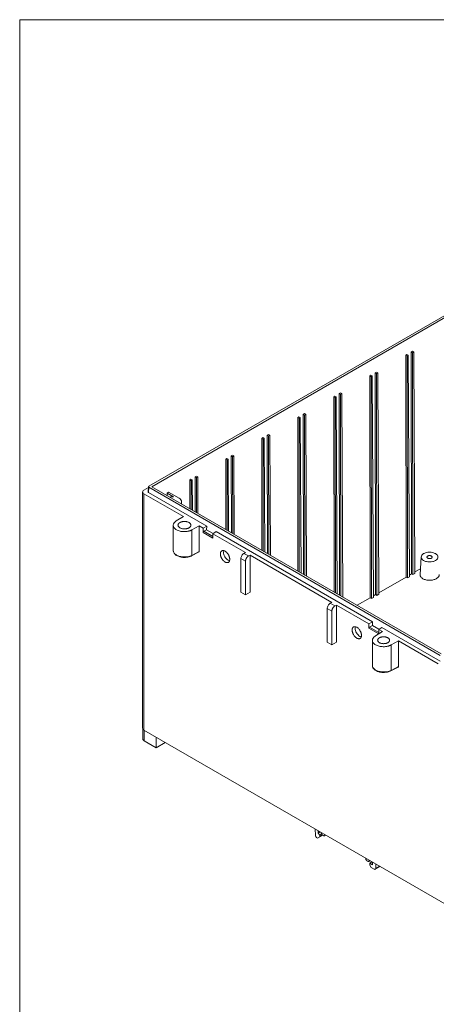
# Model space of a CAD drawing. Units: millimetres. Extents: x 5 to 847, y 3 to 276.
# Drawn here: x 426 to 490, y 125 to 276 of the extents above; entities that cross this region are included whole.
import ezdxf

# ---------------------------------------------------------------- set-up
doc = ezdxf.new("R2010")
doc.units = ezdxf.units.MM

msp = doc.modelspace()

# ---------------------------------------------------------------- linework, layer by layer
at = {"color": 7, "linetype": 'Continuous', "lineweight": 0}
for p, q in [((426.0829, 276.4678), (426.0829, 2.9302)), ((847.3524, 276.4678), (426.0829, 276.4678))]:
    msp.add_line(p, q, dxfattribs=at)
at = {"color": 7, "linetype": 'Continuous', "lineweight": 15}
for p, q in [((514.3684, 244.213), (445.9673, 204.7258)), ((446.4135, 204.6579), (514.4861, 243.9554)), ((485.4752, 224.8853), (485.6694, 224.9974)), ((485.5366, 190.7679), (485.4752, 224.8853)), ((485.4752, 224.8853), (485.6805, 224.7668)), ((485.8747, 224.8789), (485.6694, 224.9974)), ((485.6805, 224.7668), (485.8747, 224.8789)), ((485.742, 190.6494), (485.6805, 224.7668)), ((486.039, 190.8208), (485.8747, 224.8789)), ((486.3237, 225.3751), (486.5179, 225.4872)), ((486.3851, 191.2578), (486.3237, 225.3751)), ((486.3237, 225.3751), (486.529, 225.2566)), ((486.7232, 225.3687), (486.5179, 225.4872)), ((486.529, 225.2566), (486.7232, 225.3687)), ((486.5905, 191.1392), (486.529, 225.2566)), ((486.8875, 191.3107), (486.7232, 225.3687)), ((479.9362, 221.6877), (480.1303, 221.7998)), ((479.9976, 187.5703), (479.9362, 221.6877)), ((479.9362, 221.6877), (480.1415, 221.5692)), ((480.3357, 221.6813), (480.1303, 221.7998)), ((480.1415, 221.5692), (480.3357, 221.6813)), ((480.203, 187.4518), (480.1415, 221.5692)), ((480.5, 187.6232), (480.3357, 221.6813)), ((480.7847, 222.1775), (480.9789, 222.2896)), ((480.8461, 188.0602), (480.7847, 222.1775)), ((480.7847, 222.1775), (480.99, 222.059)), ((481.1842, 222.1711), (480.9789, 222.2896)), ((480.99, 222.059), (481.1842, 222.1711)), ((481.0515, 187.9416), (480.99, 222.059)), ((481.3485, 188.1131), (481.1842, 222.1711)), ((474.3972, 218.4901), (474.5913, 218.6022)), ((474.4512, 188.4721), (474.3972, 218.4901)), ((474.3972, 218.4901), (474.6025, 218.3716)), ((474.7967, 218.4837), (474.5913, 218.6022)), ((474.6025, 218.3716), (474.7967, 218.4837)), ((474.6566, 188.3535), (474.6025, 218.3716)), ((474.9428, 188.1883), (474.7967, 218.4837)), ((475.2457, 218.9799), (475.4399, 219.092)), ((475.3015, 187.9812), (475.2457, 218.9799)), ((475.2457, 218.9799), (475.451, 218.8614)), ((475.6452, 218.9735), (475.4399, 219.092)), ((475.451, 218.8614), (475.6452, 218.9735)), ((475.5069, 187.8627), (475.451, 218.8614)), ((475.7961, 187.6957), (475.6452, 218.9735)), ((468.8582, 215.2925), (469.0523, 215.4046)), ((468.9007, 191.6763), (468.8582, 215.2925)), ((468.8582, 215.2925), (469.0635, 215.174)), ((469.2577, 215.2861), (469.0523, 215.4046)), ((469.0635, 215.174), (469.2577, 215.2861)), ((469.106, 191.5578), (469.0635, 215.174)), ((469.3729, 191.4037), (469.2577, 215.2861)), ((469.7067, 215.7823), (469.9009, 215.8944)), ((469.751, 191.1855), (469.7067, 215.7823)), ((469.7067, 215.7823), (469.912, 215.6638)), ((470.1062, 215.7759), (469.9009, 215.8944)), ((469.912, 215.6638), (470.1062, 215.7759)), ((469.9563, 191.0669), (469.912, 215.6638)), ((470.2262, 190.9112), (470.1062, 215.7759)), ((463.3191, 212.0949), (463.5133, 212.207)), ((463.3502, 194.8806), (463.3191, 212.0949)), ((463.3191, 212.0949), (463.5245, 211.9764)), ((463.7187, 212.0885), (463.5133, 212.207)), ((463.5245, 211.9764), (463.7187, 212.0885)), ((463.5555, 194.762), (463.5245, 211.9764)), ((463.803, 194.6192), (463.7187, 212.0885)), ((464.1677, 212.5847), (464.3619, 212.6969)), ((464.2004, 194.3897), (464.1677, 212.5847)), ((464.1677, 212.5847), (464.373, 212.4662)), ((464.5672, 212.5783), (464.3619, 212.6969)), ((464.373, 212.4662), (464.5672, 212.5783)), ((464.4058, 194.2712), (464.373, 212.4662)), ((464.6562, 194.1266), (464.5672, 212.5783)), ((457.7801, 208.8973), (457.9743, 209.0094)), ((458.1797, 208.8909), (457.9743, 209.0094)), ((458.6287, 209.3871), (458.8229, 209.4993)), ((458.6499, 197.594), (458.6287, 209.3871)), ((458.6287, 209.3871), (458.834, 209.2686)), ((459.0282, 209.3807), (458.8229, 209.4993)), ((458.834, 209.2686), (459.0282, 209.3807)), ((458.8553, 197.4754), (458.834, 209.2686)), ((459.0863, 197.3421), (459.0282, 209.3807)), ((457.7996, 198.0848), (457.7801, 208.8973)), ((457.7801, 208.8973), (457.9855, 208.7788)), ((457.9855, 208.7788), (458.1797, 208.8909)), ((458.005, 197.9663), (457.9855, 208.7788)), ((458.233, 197.8347), (458.1797, 208.8909)), ((453.0897, 206.1896), (453.2839, 206.3017)), ((453.0994, 200.7982), (453.0897, 206.1896)), ((453.0897, 206.1896), (453.295, 206.071)), ((453.4892, 206.1831), (453.2839, 206.3017)), ((453.295, 206.071), (453.4892, 206.1831)), ((453.3047, 200.6797), (453.295, 206.071)), ((453.5164, 200.5575), (453.4892, 206.1831)), ((445.9065, 204.5273), (445.1897, 204.1135)), ((445.9196, 204.6727), (445.8435, 203.8339)), ((445.9673, 204.59), (445.8932, 203.7734)), ((490.7982, 178.7096), (445.9673, 204.59)), ((490.9159, 178.9672), (446.4135, 204.6579)), ((452.2411, 205.6997), (452.4353, 205.8118)), ((452.2491, 201.2891), (452.2411, 205.6997)), ((452.2411, 205.6997), (452.4465, 205.5812)), ((452.6407, 205.6933), (452.4353, 205.8118)), ((452.4465, 205.5812), (452.6407, 205.6933)), ((452.4544, 201.1705), (452.4465, 205.5812)), ((452.6631, 201.0501), (452.6407, 205.6933)), ((444.9944, 203.8421), (444.9944, 167.5053)), ((451.2711, 200.0585), (445.1897, 203.5692)), ((445.1897, 203.5692), (445.1897, 167.2332)), ((454.8642, 198.5946), (445.8932, 203.7734)), ((448.7539, 203.3068), (448.7556, 203.6875)), ((448.9913, 203.8236), (448.7556, 203.6875)), ((449.7515, 203.1126), (448.7556, 203.6875)), ((450.6108, 202.8886), (448.9913, 203.8236)), ((450.9978, 202.0114), (451.0014, 202.3412)), ((451.2711, 200.0585), (450.1795, 199.3945)), ((449.7147, 198.724), (449.7147, 194.8084)), ((452.5721, 198.0132), (453.7224, 198.6434)), ((453.7224, 198.6434), (453.7224, 194.6967)), ((454.3085, 198.305), (453.7224, 198.6434)), ((454.3085, 198.305), (454.8648, 198.5942)), ((454.8393, 198.0457), (454.8648, 198.5942)), ((452.5721, 198.0132), (452.5721, 194.1005)), ((454.3085, 197.6304), (454.3085, 198.305)), ((454.3085, 197.6304), (454.4076, 197.7965)), ((455.8227, 196.7563), (454.3085, 197.6304)), ((454.4076, 197.7965), (454.8393, 198.0457)), ((455.8227, 196.9796), (454.4076, 197.7965)), ((454.8393, 198.0457), (455.8613, 197.4557)), ((456.3236, 197.7521), (455.8227, 197.4309)), ((455.8227, 197.4309), (455.8227, 196.7563)), ((460.8167, 194.5479), (455.8227, 197.4309)), ((480.3672, 183.872), (456.3236, 197.7521)), ((452.5319, 194.0212), (453.6921, 194.6226)), ((452.5721, 194.1005), (453.7224, 194.6967)), ((457.4755, 194.8099), (457.4344, 194.5951)), ((460.8167, 194.5479), (460.581, 194.4119)), ((460.581, 194.4119), (461.2881, 194.0036)), ((461.2881, 194.0036), (461.5238, 194.1397)), ((461.5238, 194.1397), (461.5238, 188.4239)), ((474.1103, 186.8737), (461.5238, 194.1397)), ((487.8572, 193.8653), (487.6823, 191.1419)), ((460.1096, 193.5954), (460.8167, 193.1871)), ((460.1096, 193.5954), (460.1096, 188.4239)), ((460.8167, 193.1871), (460.8167, 188.0157)), ((481.3474, 188.3495), (485.5366, 190.7679)), ((485.742, 190.6494), (485.5366, 190.7679)), ((485.742, 190.6494), (486.039, 190.8208)), ((486.0379, 191.0573), (486.3851, 191.2578)), ((486.5905, 191.1392), (486.3851, 191.2578)), ((486.5905, 191.1392), (486.8875, 191.3107)), ((486.8864, 191.5471), (487.74, 192.0399)), ((460.1096, 188.4239), (460.8167, 188.0157)), ((460.8167, 188.0157), (461.5238, 188.4239)), ((480.4989, 187.8597), (480.8461, 188.0602)), ((481.0515, 187.9416), (480.8461, 188.0602)), ((481.0515, 187.9416), (481.3485, 188.1131)), ((474.1103, 186.8737), (473.8746, 186.7376)), ((473.8746, 186.7376), (474.5818, 186.3294)), ((474.5818, 186.3294), (474.8175, 186.4655)), ((474.8175, 186.4655), (474.8175, 180.7497)), ((479.8115, 183.5825), (474.8175, 186.4655)), ((478.0054, 186.4203), (479.9976, 187.5703)), ((480.203, 187.4518), (479.9976, 187.5703)), ((480.203, 187.4518), (480.5, 187.6232)), ((473.4032, 185.9211), (474.1103, 185.5129)), ((473.4032, 185.9211), (473.4032, 180.7497)), ((474.1103, 185.5129), (474.1103, 180.3415)), ((479.8115, 183.5825), (480.3678, 183.8717)), ((479.8115, 182.9079), (479.8115, 183.5825)), ((479.9106, 183.0739), (480.3422, 183.3231)), ((480.3422, 183.3231), (480.3678, 183.8717)), ((480.3422, 183.3231), (481.3643, 182.7331)), ((477.7459, 183.108), (477.7048, 182.8933)), ((479.8115, 182.9079), (479.9106, 183.0739)), ((481.3257, 182.0337), (479.8115, 182.9079)), ((481.3257, 182.257), (479.9106, 183.0739)), ((481.9118, 182.37), (480.8202, 181.706)), ((481.8266, 183.0295), (481.3257, 182.7083)), ((481.3257, 182.7083), (481.3257, 182.0337)), ((481.9118, 182.37), (481.3257, 182.7083)), ((490.7982, 177.8503), (481.8266, 183.0295)), ((473.4032, 180.7497), (474.1103, 180.3415)), ((474.1103, 180.3415), (474.8175, 180.7497)), ((480.3554, 181.0355), (480.3554, 177.1199)), ((483.2128, 180.3247), (484.3631, 180.9549)), ((483.2128, 180.3247), (483.2128, 176.412)), ((484.3631, 180.9549), (484.3631, 177.0082)), ((490.4445, 177.4442), (484.3631, 180.9549)), ((483.1726, 176.3327), (484.3328, 176.9341)), ((483.2128, 176.412), (484.3631, 177.0082)), ((445.0179, 167.4041), (445.0179, 165.8719)), ((445.1897, 167.2332), (510.4792, 129.5423)), ((445.2131, 165.6001), (445.2131, 167.2332)), ((445.2131, 165.6001), (447.087, 164.5183)), ((447.087, 164.5183), (447.087, 166.1378)), ((447.087, 164.5183), (448.4897, 165.3281)), ((471.5587, 152.0106), (471.5871, 151.07)), ((471.9826, 151.5669), (471.997, 151.7576)), ((471.9826, 151.5669), (472.1566, 151.6655)), ((471.9826, 151.5669), (471.9879, 151.3911)), ((471.9879, 151.3911), (472.3111, 151.5763)), ((472.4928, 151.4714), (472.4928, 151.4406)), ((471.8268, 150.6689), (471.9159, 150.6175)), ((472.703, 151.0719), (471.9159, 150.6175)), ((471.9159, 150.6175), (472.2414, 150.8055)), ((471.9879, 151.3911), (472.239, 151.0833)), ((472.239, 151.0833), (472.5432, 151.2576)), ((472.239, 151.0833), (472.2414, 150.9305)), ((472.6182, 151.1443), (472.2414, 150.9305)), ((472.2414, 150.8055), (472.703, 151.0719)), ((472.2414, 150.9305), (472.2414, 150.8055)), ((472.7079, 151.0679), (472.8258, 150.9999)), ((472.9743, 150.9828), (473.1599, 151.0863)), ((473.0409, 151.1241), (473.0409, 151.155)), ((479.3282, 147.5254), (479.3282, 147.4946)), ((479.5433, 147.1219), (479.6611, 147.0539)), ((479.8097, 147.0369), (479.9953, 147.1403)), ((479.8763, 147.1782), (479.8763, 147.209)), ((480.2852, 146.9729), (479.9382, 146.7655)), ((480.3353, 146.944), (480.3583, 146.7473)), ((480.3583, 146.523), (479.9381, 146.7655)), ((479.9382, 146.7655), (479.9424, 146.4848)), ((480.1613, 146.1249), (479.9424, 146.4848)), ((480.1613, 146.1249), (480.6351, 145.8514)), ((480.3583, 146.7473), (480.3583, 146.523)), ((480.7971, 145.8322), (481.5292, 146.2548)), ((480.8668, 145.9804), (480.8668, 146.6372))]:
    msp.add_line(p, q, dxfattribs=at)
at = {"color": 8, "linetype": 'Continuous', "lineweight": 15}
msp.add_line((480.8668, 145.9804), (481.4356, 146.3088), dxfattribs=at)
at = {"color": 7, "linetype": 'Continuous', "lineweight": 15, "flags": 128}
msp.add_lwpolyline([(444.9944, 167.5053), (444.9944, 167.5053), (445.0073, 167.4302), (445.0452, 167.358), (445.1068, 167.2914), (445.1898, 167.2331)], dxfattribs=at)
at = {"color": 7, "linetype": 'Continuous', "lineweight": 15}
for points, knots in [([(445.9673, 204.59), (445.962, 204.5933), (445.9512, 204.6001), (445.9384, 204.6118), (445.9285, 204.6244), (445.9218, 204.6376), (445.9184, 204.6513), (445.9184, 204.665), (445.9218, 204.6786), (445.9285, 204.6918), (445.9385, 204.7042), (445.9512, 204.7158), (445.962, 204.7225), (445.9673, 204.7258)], [0, 0, 0, 0, 0.09104947, 0.1820471, 0.27300081, 0.3639185, 0.4548081, 0.54567753, 0.63653474, 0.72738765, 0.8182442, 0.90911234, 1, 1, 1, 1]), ([(445.1897, 204.1135), (445.128, 204.0779), (445.0786, 204.0352), (445.0118, 203.9421), (444.9944, 203.8917), (444.9944, 203.7909), (445.0118, 203.7406), (445.0786, 203.6475), (445.128, 203.6048), (445.1898, 203.5692)], [0, 0, 0, 0, 0.25, 0.25, 0.5, 0.5, 0.75, 0.75, 1, 1, 1, 1]), ([(445.8461, 203.8464), (445.8455, 203.8448), (445.8403, 203.831), (445.8537, 203.8031), (445.88, 203.7833), (445.8932, 203.7734)], [0, 0, 0, 0, 0.06193365, 0.53067891, 1, 1, 1, 1]), ([(449.7515, 203.1126), (449.661, 203.1122), (449.4801, 203.1116), (449.2862, 203.0888), (449.1938, 203.0624), (449.1827, 203.0593)], [0, 0, 0, 0, 0.46802653, 0.93605519, 1, 1, 1, 1]), ([(450.6108, 202.8887), (450.7192, 202.8094), (450.936, 202.6509), (451.0423, 202.3466), (450.95, 202.1572), (450.9051, 202.065)], [0, 0, 0, 0, 0.33915218, 0.67830082, 1, 1, 1, 1]), ([(450.1795, 199.3945), (450.1647, 199.3852), (450.135, 199.3667), (450.0929, 199.3378), (450.0527, 199.3081), (450.0146, 199.2775), (449.9604, 199.2304), (449.8955, 199.1648), (449.8289, 199.0787), (449.7769, 198.9892), (449.7279, 198.8666), (449.704, 198.709), (449.7409, 198.5207), (449.8381, 198.3397), (449.9943, 198.1731), (450.203, 198.0268), (450.4563, 197.9063), (450.7451, 197.8161), (451.0586, 197.76), (451.3848, 197.7388), (451.6578, 197.7525), (451.8701, 197.7808), (452.0251, 197.8108), (452.1742, 197.8493), (452.3004, 197.8909), (452.4053, 197.9323), (452.4915, 197.9708), (452.5452, 197.9991), (452.5721, 198.0132)], [0, 0, 0, 0, 0.01256173, 0.02507924, 0.03757064, 0.05005417, 0.0625481, 0.09385554, 0.12511216, 0.15621391, 0.18765647, 0.25012874, 0.31259899, 0.37506636, 0.43753599, 0.50000235, 0.56247155, 0.62494696, 0.68741826, 0.74988981, 0.81236154, 0.84378699, 0.87490262, 0.9061088, 0.93745941, 0.95825791, 0.97907655, 1, 1, 1, 1]), ([(452.1394, 198.3326), (452.1258, 198.3251), (452.0987, 198.31), (452.0557, 198.2891), (452.0112, 198.2697), (451.965, 198.2519), (451.9172, 198.2357), (451.8677, 198.221), (451.8041, 198.2046), (451.7251, 198.1884), (451.5987, 198.1702), (451.4357, 198.1606), (451.2404, 198.172), (451.0527, 198.2047), (450.8793, 198.2579), (450.7278, 198.3301), (450.6028, 198.4175), (450.5107, 198.5176), (450.4539, 198.6261), (450.4341, 198.7388), (450.4508, 198.8329), (450.4823, 198.9059), (450.5151, 198.959), (450.5565, 199.0099), (450.6067, 199.0581), (450.6647, 199.1037), (450.7096, 199.1311), (450.7322, 199.145)], [0, 0, 0, 0, 0.01815088, 0.03611666, 0.05395257, 0.07171506, 0.08946129, 0.10724856, 0.12513378, 0.15628801, 0.18767066, 0.25013798, 0.31260401, 0.37506653, 0.43744713, 0.50001186, 0.5625163, 0.62496562, 0.68743677, 0.74991165, 0.81237702, 0.84372853, 0.87490858, 0.90612017, 0.93716859, 0.9683609, 1, 1, 1, 1]), ([(450.7322, 199.145), (450.7458, 199.1526), (450.7728, 199.1676), (450.8159, 199.1885), (450.8604, 199.2079), (450.9066, 199.2257), (450.9544, 199.242), (451.0039, 199.2566), (451.0674, 199.273), (451.1464, 199.2892), (451.2728, 199.3074), (451.4358, 199.3171), (451.6311, 199.3056), (451.8189, 199.2729), (451.9923, 199.2197), (452.1437, 199.1476), (452.2688, 199.0601), (452.3609, 198.96), (452.4177, 198.8516), (452.4374, 198.7388), (452.4207, 198.6447), (452.3892, 198.5718), (452.3564, 198.5186), (452.315, 198.4677), (452.2649, 198.4195), (452.2069, 198.3739), (452.162, 198.3465), (452.1394, 198.3326)], [0, 0, 0, 0, 0.01815088, 0.03611666, 0.05395257, 0.07171506, 0.08946129, 0.10724856, 0.12513378, 0.15628801, 0.18767066, 0.25013798, 0.31260401, 0.37506653, 0.43744713, 0.50001186, 0.5625163, 0.62496562, 0.68743677, 0.74991165, 0.81237702, 0.84372853, 0.87490858, 0.90612017, 0.93716859, 0.9683609, 1, 1, 1, 1]), ([(449.72, 194.8358), (449.724, 194.7659), (449.7323, 194.6183), (449.8444, 194.4119), (450.0096, 194.2306), (450.2262, 194.0758), (450.4668, 193.959), (450.7098, 193.8785), (450.9424, 193.8255), (451.1645, 193.7937), (451.3174, 193.7871), (451.3838, 193.7843)], [0, 0, 0, 0, 0.12003881, 0.25330791, 0.38245695, 0.50231252, 0.63519628, 0.73682971, 0.82201437, 0.92271249, 1, 1, 1, 1]), ([(451.3838, 193.7843), (451.5167, 193.7864), (451.703, 193.7893), (451.9662, 193.8292), (452.1771, 193.8782), (452.3793, 193.9452), (452.4877, 194.0024), (452.5305, 194.0249)], [0, 0, 0, 0, 0.31685733, 0.44405032, 0.65209303, 0.86284606, 1, 1, 1, 1]), ([(453.6853, 194.6199), (453.6861, 194.6201), (453.6998, 194.6225), (453.7164, 194.6478), (453.7204, 194.6804), (453.7224, 194.6967)], [0, 0, 0, 0, 0.032423334, 0.516283989, 1, 1, 1, 1]), ([(456.963, 194.323), (456.9632, 194.3386), (456.9637, 194.3697), (456.9672, 194.4144), (456.9728, 194.4572), (456.9807, 194.4982), (456.9907, 194.5372), (457.003, 194.5743), (457.021, 194.6181), (457.047, 194.6663), (457.0955, 194.7315), (457.1702, 194.7943), (457.2801, 194.8344), (457.405, 194.8396), (457.5406, 194.8093), (457.6818, 194.7434), (457.8231, 194.6463), (457.9588, 194.52), (458.0837, 194.3705), (458.1752, 194.2314), (458.2383, 194.1144), (458.2803, 194.0244), (458.3168, 193.9332), (458.3471, 193.8421), (458.371, 193.7519), (458.388, 193.6632), (458.3987, 193.5762), (458.4001, 193.5209), (458.4008, 193.493)], [0, 0, 0, 0, 0.01814917, 0.03611336, 0.05394779, 0.07170893, 0.08945392, 0.10724006, 0.12512427, 0.15627731, 0.18765658, 0.25011951, 0.3125809, 0.3750386, 0.43741533, 0.49997381, 0.56247242, 0.62491746, 0.68738374, 0.74985406, 0.78086501, 0.81239111, 0.84374047, 0.87491815, 0.90612836, 0.93717474, 0.96836433, 1, 1, 1, 1]), ([(458.4008, 193.493), (458.4005, 193.4774), (458.4001, 193.4463), (458.3966, 193.4016), (458.391, 193.3587), (458.3831, 193.3178), (458.3731, 193.2788), (458.3608, 193.2417), (458.3428, 193.1979), (458.3168, 193.1497), (458.2683, 193.0845), (458.1936, 193.0217), (458.0837, 192.9816), (457.9588, 192.9763), (457.8232, 193.0067), (457.682, 193.0726), (457.5407, 193.1697), (457.405, 193.296), (457.2801, 193.4455), (457.1886, 193.5845), (457.1255, 193.7016), (457.0835, 193.7916), (457.047, 193.8828), (457.0167, 193.9739), (456.9928, 194.0641), (456.9758, 194.1528), (456.9651, 194.2398), (456.9637, 194.2951), (456.963, 194.323)], [0, 0, 0, 0, 0.01814917, 0.03611336, 0.05394779, 0.07170893, 0.08945392, 0.10724006, 0.12512427, 0.15627731, 0.18765658, 0.25011951, 0.3125809, 0.3750386, 0.43741533, 0.49997381, 0.56247242, 0.62491746, 0.68738374, 0.74985406, 0.78086501, 0.81239111, 0.84374047, 0.87491815, 0.90612836, 0.93717474, 0.96836433, 1, 1, 1, 1]), ([(457.4344, 194.5951), (457.4452, 194.4803), (457.4668, 194.2507), (457.6332, 193.8774), (457.8701, 193.5593), (458.1318, 193.3376), (458.2913, 193.2961), (458.3597, 193.2782)], [0, 0, 0, 0, 0.21051113, 0.4210219, 0.63154474, 0.84205689, 1, 1, 1, 1]), ([(460.1096, 193.5954), (460.1096, 193.6666), (460.1219, 193.7449), (460.1691, 193.9038), (460.2041, 193.9844), (460.2913, 194.1356), (460.3436, 194.2061), (460.4576, 194.3264), (460.5193, 194.3762), (460.581, 194.4118)], [0, 0, 0, 0, 0.25, 0.25, 0.5, 0.5, 0.75, 0.75, 1, 1, 1, 1]), ([(461.2881, 194.0036), (461.2777, 193.9974), (461.2569, 193.9849), (461.2261, 193.9634), (461.1957, 193.9402), (461.1658, 193.9148), (461.1364, 193.8875), (461.0884, 193.8388), (461.0244, 193.7626), (460.9527, 193.653), (460.8937, 193.536), (460.8548, 193.4294), (460.8316, 193.3374), (460.8191, 193.2601), (460.8175, 193.2116), (460.8167, 193.1871)], [0, 0, 0, 0, 0.04234646, 0.08419798, 0.1257302, 0.16712278, 0.20855723, 0.2502145, 0.37536086, 0.50008136, 0.62467607, 0.74993838, 0.83291845, 0.91578989, 1, 1, 1, 1]), ([(488.2346, 194.3624), (488.115, 194.2934), (488.0192, 194.2107), (487.8898, 194.0303), (487.8562, 193.9327), (487.8562, 193.7374), (487.8898, 193.6398), (488.0192, 193.4594), (488.115, 193.3767), (488.3542, 193.2386), (488.4975, 193.1833), (488.81, 193.1086), (488.979, 193.0892), (489.3173, 193.0892), (489.4863, 193.1086), (489.7988, 193.1833), (489.9421, 193.2386), (490.0617, 193.3076)], [0, 0, 0, 0, 0.125, 0.125, 0.25, 0.25, 0.375, 0.375, 0.5, 0.5, 0.625, 0.625, 0.75, 0.75, 0.875, 0.875, 1, 1, 1, 1]), ([(490.0617, 193.3076), (490.1813, 193.3767), (490.2771, 193.4594), (490.4065, 193.6398), (490.4401, 193.7374), (490.4401, 193.9327), (490.4065, 194.0303), (490.2771, 194.2107), (490.1813, 194.2934), (489.9421, 194.4315), (489.7988, 194.4867), (489.4863, 194.5615), (489.3173, 194.5809), (488.979, 194.5809), (488.81, 194.5615), (488.4975, 194.4867), (488.3542, 194.4315), (488.2346, 194.3624)], [0, 0, 0, 0, 0.125, 0.125, 0.25, 0.25, 0.375, 0.375, 0.5, 0.5, 0.625, 0.625, 0.75, 0.75, 0.875, 0.875, 1, 1, 1, 1]), ([(489.431, 193.6717), (489.4233, 193.6675), (489.408, 193.6591), (489.3832, 193.6479), (489.3572, 193.6379), (489.3299, 193.6291), (489.2871, 193.6177), (489.2267, 193.607), (489.1223, 193.6012), (489.0172, 193.6133), (488.9245, 193.6416), (488.8636, 193.6707), (488.8131, 193.7059), (488.7641, 193.7594), (488.7431, 193.82), (488.7531, 193.8803), (488.7763, 193.9237), (488.8128, 193.9644), (488.8477, 193.987), (488.8653, 193.9983)], [0, 0, 0, 0, 0.02537061, 0.05043178, 0.07533482, 0.1002339, 0.12528329, 0.18793443, 0.25042475, 0.37497095, 0.43712707, 0.50007974, 0.56286771, 0.62520241, 0.74976899, 0.81198748, 0.87489005, 0.93708092, 1, 1, 1, 1]), ([(488.8653, 193.9983), (488.873, 194.0025), (488.8883, 194.0109), (488.9131, 194.0221), (488.9391, 194.0322), (488.9664, 194.041), (489.0092, 194.0524), (489.0696, 194.0631), (489.174, 194.0689), (489.2791, 194.0568), (489.3718, 194.0284), (489.4327, 193.9994), (489.4831, 193.9642), (489.5322, 193.9107), (489.5532, 193.85), (489.5432, 193.7897), (489.52, 193.7463), (489.4835, 193.7057), (489.4486, 193.6831), (489.431, 193.6717)], [0, 0, 0, 0, 0.02537061, 0.05043178, 0.07533482, 0.1002339, 0.12528329, 0.18793443, 0.25042475, 0.37497095, 0.43712707, 0.50007974, 0.56286771, 0.62520241, 0.74976899, 0.81198748, 0.87489005, 0.93708092, 1, 1, 1, 1]), ([(490.1852, 190.5145), (490.0339, 190.4452), (489.7313, 190.3064), (489.1459, 190.2456), (488.5738, 190.3102), (488.08, 190.4993), (487.7725, 190.7796), (487.6443, 191.0155), (487.6882, 191.1334), (487.6919, 191.1435)], [0, 0, 0, 0, 0.16411102, 0.32822082, 0.49232693, 0.65643933, 0.82055172, 0.98465784, 1, 1, 1, 1]), ([(490.6044, 191.1435), (490.6081, 191.1334), (490.6518, 191.0156), (490.5326, 190.7753), (490.301, 190.6014), (490.1852, 190.5145)], [0, 0, 0, 0, 0.04464407, 0.52232019, 1, 1, 1, 1]), ([(473.4032, 185.9211), (473.4032, 185.9924), (473.4155, 186.0707), (473.4627, 186.2296), (473.4977, 186.3102), (473.5849, 186.4613), (473.6372, 186.5319), (473.7513, 186.6522), (473.8129, 186.702), (473.8746, 186.7376)], [0, 0, 0, 0, 0.25, 0.25, 0.5, 0.5, 0.75, 0.75, 1, 1, 1, 1]), ([(474.5817, 186.3294), (474.5713, 186.3231), (474.5505, 186.3107), (474.5197, 186.2892), (474.4893, 186.2659), (474.4594, 186.2406), (474.43, 186.2133), (474.382, 186.1646), (474.318, 186.0884), (474.2464, 185.9788), (474.1873, 185.8618), (474.1484, 185.7551), (474.1252, 185.6631), (474.1127, 185.5859), (474.1111, 185.5374), (474.1103, 185.5129)], [0, 0, 0, 0, 0.04234646, 0.08419798, 0.1257302, 0.16712278, 0.20855723, 0.2502145, 0.37536086, 0.50008136, 0.62467607, 0.74993838, 0.83291845, 0.91578989, 1, 1, 1, 1]), ([(477.2334, 182.6212), (477.2336, 182.6368), (477.2341, 182.6679), (477.2376, 182.7125), (477.2432, 182.7554), (477.2511, 182.7963), (477.2611, 182.8354), (477.2734, 182.8725), (477.2914, 182.9163), (477.3174, 182.9645), (477.3659, 183.0296), (477.4406, 183.0925), (477.5505, 183.1326), (477.6754, 183.1378), (477.811, 183.1075), (477.9522, 183.0415), (478.0935, 182.9444), (478.2292, 182.8181), (478.3541, 182.6687), (478.4456, 182.5296), (478.5087, 182.4125), (478.5507, 182.3226), (478.5872, 182.2314), (478.6175, 182.1403), (478.6414, 182.05), (478.6584, 181.9613), (478.6691, 181.8744), (478.6705, 181.819), (478.6712, 181.7911)], [0, 0, 0, 0, 0.01814917, 0.03611336, 0.05394779, 0.07170893, 0.08945392, 0.10724006, 0.12512427, 0.15627731, 0.18765658, 0.25011951, 0.3125809, 0.3750386, 0.43741533, 0.49997381, 0.56247242, 0.62491746, 0.68738374, 0.74985406, 0.78086501, 0.81239111, 0.84374047, 0.87491815, 0.90612836, 0.93717474, 0.96836433, 1, 1, 1, 1]), ([(478.6712, 181.7911), (478.6709, 181.7755), (478.6705, 181.7444), (478.6669, 181.6998), (478.6614, 181.6569), (478.6535, 181.616), (478.6435, 181.5769), (478.6312, 181.5398), (478.6132, 181.496), (478.5872, 181.4478), (478.5387, 181.3827), (478.464, 181.3198), (478.3541, 181.2797), (478.2292, 181.2745), (478.0936, 181.3048), (477.9523, 181.3708), (477.8111, 181.4679), (477.6754, 181.5942), (477.5505, 181.7436), (477.459, 181.8827), (477.3959, 181.9998), (477.3539, 182.0897), (477.3174, 182.1809), (477.2871, 182.272), (477.2632, 182.3623), (477.2461, 182.451), (477.2355, 182.5379), (477.2341, 182.5933), (477.2334, 182.6212)], [0, 0, 0, 0, 0.01814917, 0.03611336, 0.05394779, 0.07170893, 0.08945392, 0.10724006, 0.12512427, 0.15627731, 0.18765658, 0.25011951, 0.3125809, 0.3750386, 0.43741533, 0.49997381, 0.56247242, 0.62491746, 0.68738374, 0.74985406, 0.78086501, 0.81239111, 0.84374047, 0.87491815, 0.90612836, 0.93717474, 0.96836433, 1, 1, 1, 1]), ([(477.7048, 182.8933), (477.7156, 182.7785), (477.7372, 182.5488), (477.9036, 182.1755), (478.1405, 181.8574), (478.4022, 181.6358), (478.5617, 181.5942), (478.6301, 181.5764)], [0, 0, 0, 0, 0.21051807, 0.42103167, 0.63153979, 0.84205477, 1, 1, 1, 1]), ([(480.8202, 181.706), (480.8054, 181.6967), (480.7757, 181.6782), (480.7336, 181.6493), (480.6935, 181.6196), (480.6553, 181.589), (480.6011, 181.5419), (480.5362, 181.4763), (480.4696, 181.3902), (480.4176, 181.3007), (480.3686, 181.1781), (480.3447, 181.0205), (480.3816, 180.8322), (480.4788, 180.6512), (480.635, 180.4845), (480.8437, 180.3383), (481.097, 180.2178), (481.3858, 180.1276), (481.6993, 180.0715), (482.0255, 180.0503), (482.2985, 180.064), (482.5108, 180.0923), (482.6658, 180.1223), (482.8149, 180.1608), (482.9411, 180.2024), (483.046, 180.2438), (483.1322, 180.2823), (483.1859, 180.3106), (483.2128, 180.3247)], [0, 0, 0, 0, 0.01256173, 0.02507924, 0.03757064, 0.05005417, 0.0625481, 0.09385554, 0.12511216, 0.15621391, 0.18765647, 0.25012874, 0.31259899, 0.37506636, 0.43753599, 0.50000235, 0.56247155, 0.62494696, 0.68741826, 0.74988981, 0.81236154, 0.84378699, 0.87490262, 0.9061088, 0.93745941, 0.95825791, 0.97907655, 1, 1, 1, 1]), ([(482.7253, 180.6758), (482.7127, 180.6688), (482.6878, 180.6549), (482.6482, 180.6357), (482.6071, 180.6179), (482.5646, 180.6014), (482.5205, 180.5865), (482.475, 180.5729), (482.3888, 180.5508), (482.257, 180.5274), (482.1071, 180.5191), (481.9874, 180.5226), (481.8687, 180.5331), (481.7243, 180.5579), (481.5644, 180.6067), (481.4249, 180.6734), (481.3093, 180.754), (481.2247, 180.8463), (481.1732, 180.9461), (481.1542, 181.05), (481.1695, 181.1366), (481.1986, 181.2038), (481.2289, 181.2528), (481.2671, 181.2997), (481.3133, 181.3441), (481.3667, 181.3861), (481.4081, 181.4114), (481.4289, 181.4242)], [0, 0, 0, 0, 0.01814468, 0.03610697, 0.05394178, 0.07170522, 0.08945406, 0.1072452, 0.12513517, 0.18776271, 0.25008544, 0.28105949, 0.31262359, 0.37509028, 0.43718906, 0.50002083, 0.56280913, 0.62496085, 0.68743516, 0.74990585, 0.81237542, 0.84364714, 0.87490787, 0.90612427, 0.93717564, 0.96836716, 1, 1, 1, 1]), ([(481.4289, 181.4242), (481.4414, 181.4311), (481.4663, 181.445), (481.506, 181.4642), (481.547, 181.4821), (481.5896, 181.4985), (481.6336, 181.5135), (481.6792, 181.527), (481.7653, 181.5492), (481.8972, 181.5725), (482.0471, 181.5809), (482.1668, 181.5773), (482.2854, 181.5668), (482.4298, 181.542), (482.5898, 181.4932), (482.7293, 181.4265), (482.8448, 181.346), (482.9295, 181.2536), (482.981, 181.1538), (482.9999, 181.05), (482.9847, 180.9633), (482.9556, 180.8961), (482.9253, 180.8472), (482.887, 180.8002), (482.8409, 180.7558), (482.7874, 180.7139), (482.7461, 180.6885), (482.7253, 180.6758)], [0, 0, 0, 0, 0.01814468, 0.03610697, 0.05394178, 0.07170522, 0.08945406, 0.1072452, 0.12513517, 0.18776271, 0.25008544, 0.28105949, 0.31262359, 0.37509028, 0.43718906, 0.50002083, 0.56280913, 0.62496085, 0.68743516, 0.74990585, 0.81237542, 0.84364714, 0.87490787, 0.90612427, 0.93717564, 0.96836716, 1, 1, 1, 1]), ([(480.3607, 177.1473), (480.3647, 177.0774), (480.373, 176.9298), (480.4851, 176.7234), (480.6503, 176.5421), (480.8669, 176.3873), (481.1075, 176.2705), (481.3505, 176.19), (481.5831, 176.137), (481.8052, 176.1052), (481.9581, 176.0986), (482.0245, 176.0958)], [0, 0, 0, 0, 0.12003881, 0.25330791, 0.38245695, 0.50231252, 0.63519628, 0.73682971, 0.82201437, 0.92271249, 1, 1, 1, 1]), ([(482.0245, 176.0958), (482.1574, 176.0979), (482.3437, 176.1008), (482.6069, 176.1407), (482.8178, 176.1897), (483.02, 176.2567), (483.1284, 176.3139), (483.1712, 176.3364)], [0, 0, 0, 0, 0.31685733, 0.44405032, 0.65209303, 0.86284606, 1, 1, 1, 1]), ([(484.326, 176.9314), (484.3268, 176.9316), (484.3405, 176.934), (484.3571, 176.9593), (484.3611, 176.9919), (484.3631, 177.0082)], [0, 0, 0, 0, 0.03242216, 0.51626526, 1, 1, 1, 1]), ([(445.0179, 165.8722), (445.027, 165.8212), (445.0452, 165.7193), (445.1571, 165.6398), (445.2131, 165.6001)], [0, 0, 0, 0, 0.50001293, 1, 1, 1, 1]), ([(472.4928, 151.4406), (472.493, 151.4322), (472.4934, 151.4157), (472.4966, 151.3897), (472.5017, 151.3631), (472.5112, 151.3271), (472.5278, 151.2814), (472.5548, 151.228), (472.5876, 151.1778), (472.625, 151.1334), (472.6656, 151.0951), (472.6938, 151.077), (472.7079, 151.0679)], [0, 0, 0, 0, 0.063113497, 0.125454379, 0.187619315, 0.250210007, 0.374945469, 0.500131405, 0.62495546, 0.750066339, 0.87447639, 1, 1, 1, 1]), ([(471.5871, 151.07), (471.5876, 151.061), (471.5886, 151.0431), (471.5928, 151.015), (471.5991, 150.9864), (471.6102, 150.9476), (471.6292, 150.8984), (471.6594, 150.8411), (471.6956, 150.7872), (471.7367, 150.7395), (471.781, 150.6983), (471.8115, 150.6787), (471.8269, 150.6689)], [0, 0, 0, 0, 0.0630968, 0.12544015, 0.18761376, 0.25020612, 0.37495928, 0.50012919, 0.62496907, 0.75006511, 0.87450443, 1, 1, 1, 1]), ([(473.0409, 151.1241), (473.0407, 151.1156), (473.0402, 151.0985), (473.0365, 151.0749), (473.0307, 151.053), (473.0226, 151.0334), (473.0123, 151.0161), (473, 151.0013), (472.9858, 150.9893), (472.9699, 150.9801), (472.9524, 150.9738), (472.9334, 150.9705), (472.9134, 150.9703), (472.8923, 150.9732), (472.8705, 150.979), (472.8483, 150.9877), (472.8333, 150.9958), (472.8258, 150.9999)], [0, 0, 0, 0, 0.06670894, 0.13341147, 0.20010767, 0.26679762, 0.33348142, 0.40015914, 0.46683089, 0.53349674, 0.60015679, 0.66681111, 0.73345981, 0.80010295, 0.86674064, 0.93337296, 1, 1, 1, 1]), ([(479.3281, 147.4946), (479.3284, 147.4863), (479.329, 147.4699), (479.3324, 147.4439), (479.3377, 147.4173), (479.3474, 147.3808), (479.3637, 147.3351), (479.3901, 147.282), (479.4229, 147.2325), (479.4605, 147.1883), (479.5012, 147.1496), (479.5293, 147.1311), (479.5433, 147.1219)], [0, 0, 0, 0, 0.06231693, 0.12440847, 0.18683959, 0.25016616, 0.3775123, 0.50014697, 0.6222995, 0.75011612, 0.87567048, 1, 1, 1, 1]), ([(479.8763, 147.1782), (479.8763, 147.1782), (479.8763, 147.1619), (479.8735, 147.1309), (479.8611, 147.0911), (479.8411, 147.0594), (479.8141, 147.0371), (479.7813, 147.0249), (479.7439, 147.0236), (479.7033, 147.0323), (479.6752, 147.0467), (479.6611, 147.0539)], [0, 0, 0, 0, 0.000010529, 0.125078531, 0.250125576, 0.375152238, 0.500159095, 0.625146722, 0.750115698, 0.875066598, 1, 1, 1, 1]), ([(480.6351, 145.8514), (480.6428, 145.8472), (480.6581, 145.8389), (480.6807, 145.8297), (480.7028, 145.8232), (480.7313, 145.8183), (480.765, 145.819), (480.8002, 145.8316), (480.8292, 145.8548), (480.8504, 145.8883), (480.8642, 145.93), (480.8659, 145.9636), (480.8668, 145.9804)], [0, 0, 0, 0, 0.0630954, 0.12543783, 0.18761153, 0.25020545, 0.37495607, 0.5001276, 0.6249656, 0.75006436, 0.87450158, 1, 1, 1, 1])]:
    msp.add_open_spline(points, degree=3, knots=knots, dxfattribs=at)
at = {"color": 8, "linetype": 'Continuous', "lineweight": 15}
for points, knots in [([(449.7183, 194.831), (449.7171, 194.827), (449.6801, 194.6998), (449.8266, 194.4453), (450.178, 194.1347), (450.7278, 193.9178), (451.3538, 193.8335), (451.8852, 193.8749), (452.2856, 193.9702), (452.4733, 194.0555), (452.5721, 194.1005)], [0, 0, 0, 0, 0.00554735, 0.17549761, 0.33669684, 0.49792806, 0.66784661, 0.81413894, 0.90219341, 1, 1, 1, 1]), ([(452.5721, 194.1005), (452.5698, 194.0839), (452.5652, 194.0508), (452.5475, 194.0252), (452.533, 194.0228), (452.5314, 194.0226)], [0, 0, 0, 0, 0.46959421, 0.93917994, 1, 1, 1, 1]), ([(480.359, 177.1425), (480.3578, 177.1385), (480.3208, 177.0113), (480.4673, 176.7568), (480.8187, 176.4462), (481.3685, 176.2293), (481.9945, 176.1449), (482.5259, 176.1864), (482.9264, 176.2816), (483.114, 176.367), (483.2128, 176.412)], [0, 0, 0, 0, 0.00554733, 0.17549679, 0.33669527, 0.49792574, 0.667852, 0.8141377, 0.90219528, 1, 1, 1, 1]), ([(483.2128, 176.412), (483.2105, 176.3954), (483.2059, 176.3623), (483.1882, 176.3367), (483.1738, 176.3343), (483.1721, 176.3341)], [0, 0, 0, 0, 0.46958952, 0.93917056, 1, 1, 1, 1])]:
    msp.add_open_spline(points, degree=3, knots=knots, dxfattribs=at)

doc.saveas('drawing.dxf')
